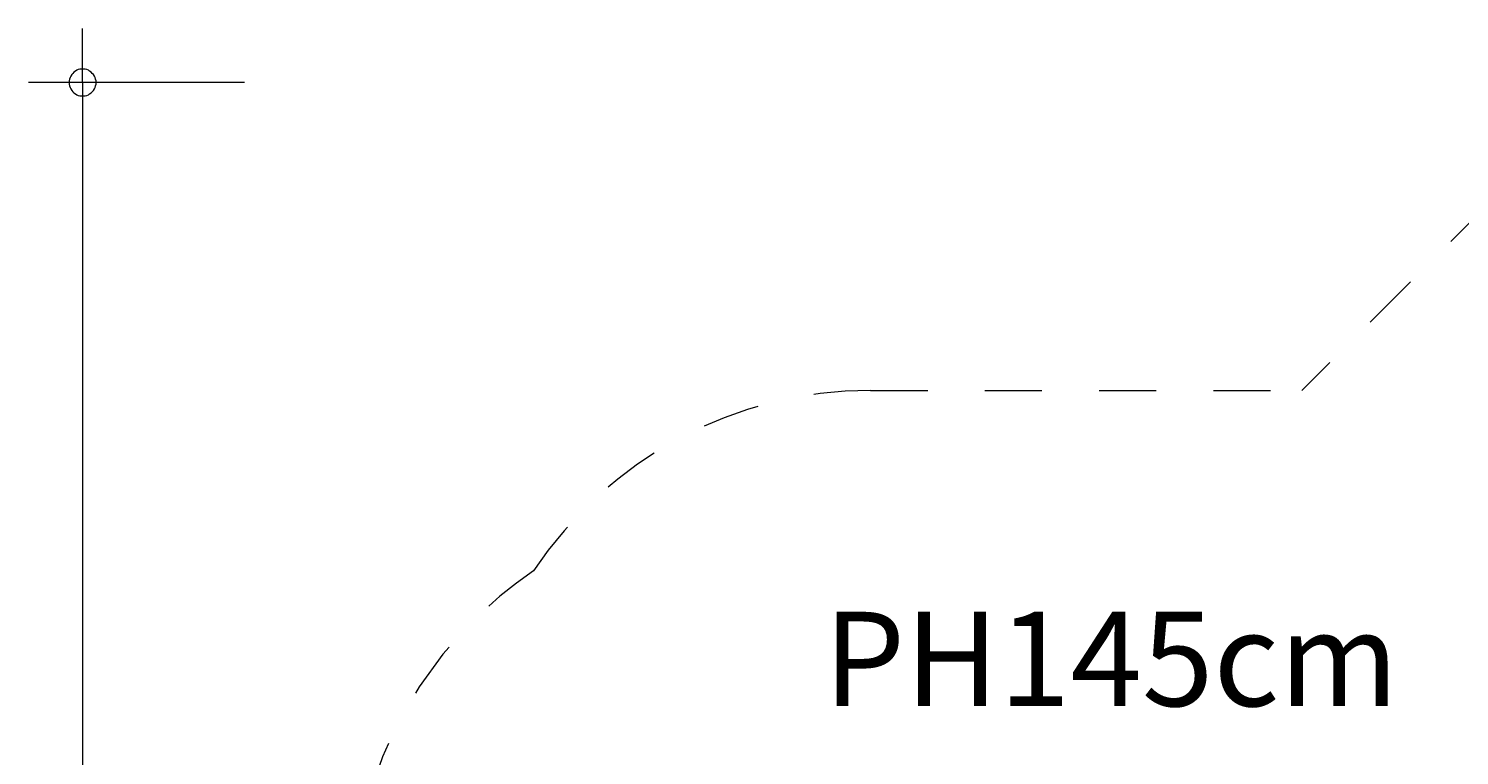
# Model space of a CAD drawing. Units: millimetres. Extents: x 111.3 to 169.8, y 71.3 to 134.5.
# Drawn here: x 113.5 to 140, y 95.5 to 109 of the extents above; entities that cross this region are included whole.
import ezdxf

# ---------------------------------------------------------------- set-up
doc = ezdxf.new("R2010")
doc.units = ezdxf.units.MM
doc.header["$MEASUREMENT"] = 0
for name, pattern in [('AI-Linetype-0', [2.116667, 1.058333, -1.058333]), ('AI-Linetype-1', [2.116667, 1.058333, -1.058333]), ('AI-Linetype-2', [2.116667, 1.058333, -1.058333]), ('AI-Linetype-20', [2.116667, 1.058333, -1.058333])]:
    doc.linetypes.add(name, pattern=pattern)
doc.layers.add('Ebene 1', color=7, linetype='Continuous', lineweight=0)

# ---------------------------------------------------------------- blocks, each defined once
blk = doc.blocks.new('Block_0')
at = {"layer": 'Ebene 1', "color": 250, "linetype": 'AI-Linetype-2', "lineweight": 18}
blk.add_line((140.618, 105.821), (137.107, 102.31), dxfattribs=at)
at = {"layer": 'Ebene 1', "color": 250, "linetype": 'AI-Linetype-1', "lineweight": 18}
blk.add_line((129.119, 102.31), (137.107, 102.31), dxfattribs=at)
at = {"layer": 'Ebene 1', "color": 250, "linetype": 'AI-Linetype-0', "lineweight": 18}
blk.add_open_spline([(129.119, 102.31), (126.609, 102.31), (124.265, 101.054), (122.875, 98.964)], degree=3, dxfattribs=at)
at = {"layer": 'Ebene 1', "color": 250, "linetype": 'AI-Linetype-20', "lineweight": 18}
blk.add_open_spline([(122.875, 98.964), (119.393, 96.62), (118.471, 91.897), (120.816, 88.415), (121.055, 88.06), (121.324, 87.726), (121.619, 87.416)], degree=3, knots=[0, 0, 0, 0, 1, 1, 1, 2, 2, 2, 2], dxfattribs=at)

msp = doc.modelspace()

# ---------------------------------------------------------------- linework, layer by layer
at = {"layer": 'Ebene 1', "color": 250, "lineweight": 18}
for p, q in [((114.52, 108.018), (114.52, 109.018)), ((117.52, 108.018), (113.52, 108.018)), ((114.52, 108.018), (114.52, 71.288))]:
    msp.add_line(p, q, dxfattribs=at)
for points in [[(114.77, 108.018), (114.77, 108.048), (114.76, 108.078), (114.75, 108.108), (114.74, 108.138), (114.72, 108.168), (114.7, 108.188), (114.68, 108.208), (114.65, 108.228), (114.63, 108.248), (114.6, 108.258), (114.57, 108.268), (114.54, 108.268), (114.5, 108.268), (114.47, 108.268), (114.44, 108.258), (114.41, 108.248), (114.39, 108.228), (114.36, 108.208), (114.34, 108.188), (114.32, 108.168), (114.3, 108.138), (114.29, 108.108), (114.28, 108.078), (114.27, 108.048), (114.27, 108.018)], [(114.27, 108.018), (114.27, 107.988), (114.28, 107.958), (114.29, 107.928), (114.3, 107.898), (114.32, 107.868), (114.34, 107.848), (114.36, 107.828), (114.39, 107.808), (114.41, 107.788), (114.44, 107.778), (114.47, 107.768), (114.5, 107.768), (114.54, 107.768), (114.57, 107.768), (114.6, 107.778), (114.63, 107.788), (114.65, 107.808), (114.68, 107.828), (114.7, 107.848), (114.72, 107.868), (114.74, 107.898), (114.75, 107.928), (114.76, 107.958), (114.77, 107.988), (114.77, 108.018)]]:
    msp.add_lwpolyline(points, dxfattribs=at)

# ---------------------------------------------------------------- block references
at = {"layer": 'Ebene 1'}
msp.add_blockref('Block_0', (0, 0), dxfattribs=at)

# ---------------------------------------------------------------- texts
at = {"layer": 'Ebene 1', "insert": (128.246, 96.455), "char_height": 0.2, "attachment_point": 7}
msp.add_mtext('\\C7;\\FVAGRounded Lt Normal|b0|i0|c1;\\H1.750000;\\W1.000000;PH145cm', dxfattribs=at)

doc.saveas('drawing.dxf')
